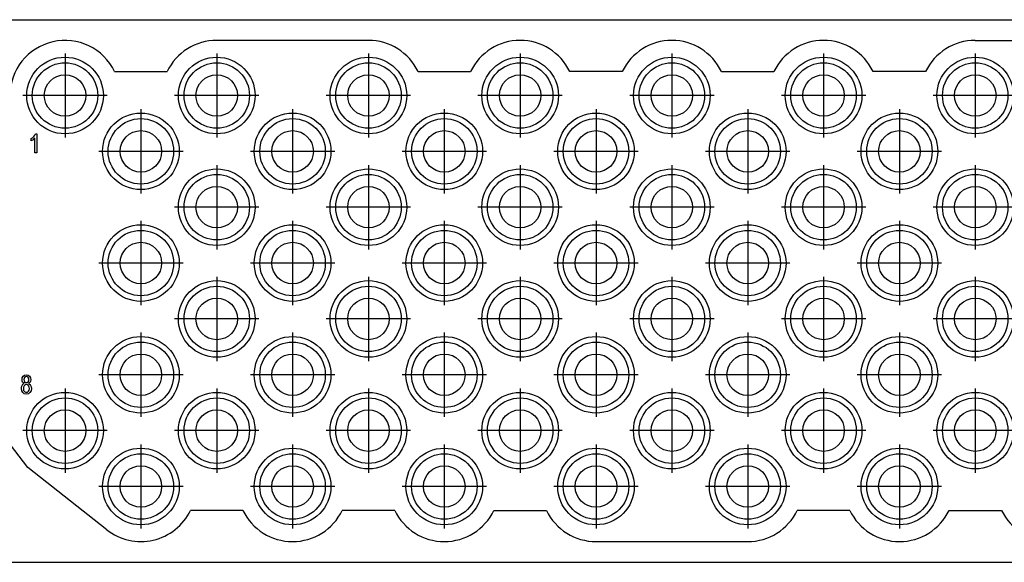
# Model space of a CAD drawing. Units: millimetres. Extents: x -544 to -334, y 161 to 458.
# Drawn here: x -502 to -440, y 210 to 244 of the extents above; entities that cross this region are included whole.
import ezdxf

# ---------------------------------------------------------------- set-up
doc = ezdxf.new("R2010")
doc.units = ezdxf.units.MM
doc.linetypes.add('DOT_CENTER', pattern=[14, 12, -1, 0, -1])
doc.layers.add('1', color=7, linetype='Continuous')

# ---------------------------------------------------------------- blocks, each defined once
blk = doc.blocks.new('RQEEF_64__5', base_point=(-516.5, 210.275))
at = {"color": 7, "linetype": 'Continuous'}
for p, q in [((-504.6, 244.275), (-417.4, 244.275)), ((-480, 242.975), (-489.5, 242.975)), ((-442, 242.975), (-432.5, 242.975)), ((-495.893, 241.025), (-492.607, 241.025)), ((-476.893, 241.025), (-473.607, 241.025)), ((-464.107, 241.025), (-467.393, 241.025)), ((-457.893, 241.025), (-454.607, 241.025)), ((-445.107, 241.025), (-448.393, 241.025)), ((-501.126, 236.82), (-501.036, 236.88)), ((-501.126, 236.678), (-501.126, 236.82)), ((-501.036, 236.88), (-500.958, 236.962)), ((-500.946, 236.805), (-501.006, 236.753)), ((-500.958, 236.962), (-500.892, 237.044)), ((-500.892, 236.857), (-500.946, 236.805)), ((-500.892, 237.044), (-500.85, 237.126)), ((-500.892, 235.925), (-500.892, 236.857)), ((-500.85, 237.126), (-500.772, 237.126)), ((-500.772, 237.126), (-500.772, 235.925)), ((-501.072, 236.708), (-501.126, 236.678)), ((-501.006, 236.753), (-501.072, 236.708)), ((-500.772, 235.925), (-500.892, 235.925)), ((-501.622, 221.937), (-501.538, 222.004)), ((-501.538, 222.004), (-501.424, 222.026)), ((-501.424, 222.026), (-501.31, 221.996)), ((-501.31, 221.996), (-501.22, 221.929)), ((-501.724, 221.272), (-501.688, 221.362)), ((-501.694, 221.713), (-501.676, 221.832)), ((-501.688, 221.631), (-501.694, 221.713)), ((-501.664, 221.563), (-501.688, 221.631)), ((-501.688, 221.362), (-501.634, 221.429)), ((-501.676, 221.832), (-501.622, 221.937)), ((-501.622, 221.511), (-501.664, 221.563)), ((-501.634, 221.429), (-501.556, 221.474)), ((-501.556, 221.474), (-501.622, 221.511)), ((-501.568, 221.787), (-501.574, 221.72)), ((-501.574, 221.72), (-501.568, 221.645)), ((-501.532, 221.847), (-501.568, 221.787)), ((-501.568, 221.645), (-501.532, 221.586)), ((-501.502, 221.392), (-501.562, 221.34)), ((-501.484, 221.892), (-501.532, 221.847)), ((-501.532, 221.586), (-501.484, 221.541)), ((-501.424, 221.414), (-501.502, 221.392)), ((-501.418, 221.907), (-501.484, 221.892)), ((-501.484, 221.541), (-501.418, 221.534)), ((-501.352, 221.392), (-501.424, 221.414)), ((-501.358, 221.892), (-501.418, 221.907)), ((-501.418, 221.534), (-501.358, 221.541)), ((-501.31, 221.847), (-501.358, 221.892)), ((-501.358, 221.541), (-501.304, 221.586)), ((-501.286, 221.34), (-501.352, 221.392)), ((-501.274, 221.787), (-501.31, 221.847)), ((-501.304, 221.586), (-501.274, 221.638)), ((-501.226, 221.511), (-501.286, 221.474)), ((-501.286, 221.474), (-501.208, 221.422)), ((-501.262, 221.713), (-501.274, 221.787)), ((-501.274, 221.638), (-501.262, 221.713)), ((-501.178, 221.563), (-501.226, 221.511)), ((-501.22, 221.929), (-501.166, 221.825)), ((-501.208, 221.422), (-501.154, 221.354)), ((-501.154, 221.631), (-501.178, 221.563)), ((-501.166, 221.825), (-501.142, 221.713)), ((-501.142, 221.713), (-501.154, 221.631)), ((-501.73, 221.175), (-501.724, 221.272)), ((-501.712, 221.026), (-501.73, 221.175)), ((-501.646, 220.914), (-501.712, 221.026)), ((-501.55, 220.832), (-501.646, 220.914)), ((-501.598, 221.257), (-501.61, 221.168)), ((-501.61, 221.168), (-501.61, 221.108)), ((-501.61, 221.108), (-501.592, 221.048)), ((-501.562, 221.34), (-501.598, 221.257)), ((-501.592, 221.048), (-501.562, 220.996)), ((-501.562, 220.996), (-501.52, 220.959)), ((-501.418, 220.81), (-501.55, 220.832)), ((-501.52, 220.959), (-501.472, 220.937)), ((-501.472, 220.937), (-501.418, 220.929)), ((-501.418, 220.929), (-501.346, 220.944)), ((-501.298, 220.832), (-501.418, 220.81)), ((-501.346, 220.944), (-501.28, 220.996)), ((-501.196, 220.907), (-501.298, 220.832)), ((-501.244, 221.257), (-501.286, 221.34)), ((-501.28, 220.996), (-501.244, 221.071)), ((-501.226, 221.168), (-501.244, 221.257)), ((-501.244, 221.071), (-501.226, 221.168)), ((-501.13, 221.019), (-501.196, 220.907)), ((-501.154, 221.354), (-501.118, 221.265)), ((-501.106, 221.168), (-501.13, 221.019)), ((-501.118, 221.265), (-501.106, 221.168)), ((-501.327, 216.221), (-504.308, 220.072)), ((-496.39, 212.318), (-501.327, 216.221)), ((-487.857, 213.525), (-491.143, 213.525)), ((-478.357, 213.525), (-481.643, 213.525)), ((-472.143, 213.525), (-468.857, 213.525)), ((-449.857, 213.525), (-453.143, 213.525)), ((-443.643, 213.525), (-440.357, 213.525)), ((-465.75, 211.575), (-456.25, 211.575)), ((-504.6, 210.275), (-417.4, 210.275))]:
    blk.add_line(p, q, dxfattribs=at)
for centre, radius in [((-499, 239.525), 2.4), ((-489.5, 239.525), 2.4), ((-480, 239.525), 2.4), ((-470.5, 239.525), 2.4), ((-461, 239.525), 2.4), ((-451.5, 239.525), 2.4), ((-442, 239.525), 2.4), ((-499, 239.525), 2.05), ((-489.5, 239.525), 2.05), ((-480, 239.525), 2.05), ((-470.5, 239.525), 2.05), ((-461, 239.525), 2.05), ((-451.5, 239.525), 2.05), ((-442, 239.525), 2.05), ((-499, 239.525), 1.3), ((-489.5, 239.525), 1.3), ((-480, 239.525), 1.3), ((-470.5, 239.525), 1.3), ((-461, 239.525), 1.3), ((-451.5, 239.525), 1.3), ((-442, 239.525), 1.3), ((-494.25, 236.025), 2.4), ((-494.25, 236.025), 2.05), ((-484.75, 236.025), 2.4), ((-484.75, 236.025), 2.05), ((-475.25, 236.025), 2.4), ((-475.25, 236.025), 2.05), ((-465.75, 236.025), 2.4), ((-465.75, 236.025), 2.05), ((-456.25, 236.025), 2.4), ((-456.25, 236.025), 2.05), ((-446.75, 236.025), 2.4), ((-446.75, 236.025), 2.05), ((-494.25, 236.025), 1.3), ((-484.75, 236.025), 1.3), ((-475.25, 236.025), 1.3), ((-465.75, 236.025), 1.3), ((-456.25, 236.025), 1.3), ((-446.75, 236.025), 1.3), ((-489.5, 232.525), 2.4), ((-480, 232.525), 2.4), ((-470.5, 232.525), 2.4), ((-461, 232.525), 2.4), ((-451.5, 232.525), 2.4), ((-442, 232.525), 2.4), ((-489.5, 232.525), 2.05), ((-480, 232.525), 2.05), ((-470.5, 232.525), 2.05), ((-461, 232.525), 2.05), ((-451.5, 232.525), 2.05), ((-442, 232.525), 2.05), ((-489.5, 232.525), 1.3), ((-480, 232.525), 1.3), ((-470.5, 232.525), 1.3), ((-461, 232.525), 1.3), ((-451.5, 232.525), 1.3), ((-442, 232.525), 1.3), ((-494.25, 229.025), 2.4), ((-484.75, 229.025), 2.4), ((-475.25, 229.025), 2.4), ((-465.75, 229.025), 2.4), ((-456.25, 229.025), 2.4), ((-446.75, 229.025), 2.4), ((-494.25, 229.025), 2.05), ((-484.75, 229.025), 2.05), ((-475.25, 229.025), 2.05), ((-465.75, 229.025), 2.05), ((-456.25, 229.025), 2.05), ((-446.75, 229.025), 2.05), ((-494.25, 229.025), 1.3), ((-484.75, 229.025), 1.3), ((-475.25, 229.025), 1.3), ((-465.75, 229.025), 1.3), ((-456.25, 229.025), 1.3), ((-446.75, 229.025), 1.3), ((-489.5, 225.525), 2.4), ((-489.5, 225.525), 2.05), ((-480, 225.525), 2.4), ((-480, 225.525), 2.05), ((-470.5, 225.525), 2.4), ((-470.5, 225.525), 2.05), ((-461, 225.525), 2.4), ((-461, 225.525), 2.05), ((-451.5, 225.525), 2.4), ((-451.5, 225.525), 2.05), ((-442, 225.525), 2.4), ((-442, 225.525), 2.05), ((-489.5, 225.525), 1.3), ((-480, 225.525), 1.3), ((-470.5, 225.525), 1.3), ((-461, 225.525), 1.3), ((-451.5, 225.525), 1.3), ((-442, 225.525), 1.3), ((-494.25, 222.025), 2.4), ((-494.25, 222.025), 2.05), ((-484.75, 222.025), 2.4), ((-484.75, 222.025), 2.05), ((-475.25, 222.025), 2.4), ((-475.25, 222.025), 2.05), ((-465.75, 222.025), 2.4), ((-465.75, 222.025), 2.05), ((-456.25, 222.025), 2.4), ((-456.25, 222.025), 2.05), ((-446.75, 222.025), 2.4), ((-446.75, 222.025), 2.05), ((-494.25, 222.025), 1.3), ((-484.75, 222.025), 1.3), ((-475.25, 222.025), 1.3), ((-465.75, 222.025), 1.3), ((-456.25, 222.025), 1.3), ((-446.75, 222.025), 1.3), ((-499, 218.525), 2.4), ((-489.5, 218.525), 2.4), ((-480, 218.525), 2.4), ((-470.5, 218.525), 2.4), ((-461, 218.525), 2.4), ((-451.5, 218.525), 2.4), ((-442, 218.525), 2.4), ((-499, 218.525), 2.05), ((-489.5, 218.525), 2.05), ((-480, 218.525), 2.05), ((-470.5, 218.525), 2.05), ((-461, 218.525), 2.05), ((-451.5, 218.525), 2.05), ((-442, 218.525), 2.05), ((-499, 218.525), 1.3), ((-489.5, 218.525), 1.3), ((-480, 218.525), 1.3), ((-470.5, 218.525), 1.3), ((-461, 218.525), 1.3), ((-451.5, 218.525), 1.3), ((-442, 218.525), 1.3), ((-494.25, 215.025), 2.4), ((-494.25, 215.025), 2.05), ((-484.75, 215.025), 2.4), ((-484.75, 215.025), 2.05), ((-475.25, 215.025), 2.4), ((-475.25, 215.025), 2.05), ((-465.75, 215.025), 2.4), ((-465.75, 215.025), 2.05), ((-456.25, 215.025), 2.4), ((-456.25, 215.025), 2.05), ((-446.75, 215.025), 2.4), ((-446.75, 215.025), 2.05), ((-494.25, 215.025), 1.3), ((-484.75, 215.025), 1.3), ((-475.25, 215.025), 1.3), ((-465.75, 215.025), 1.3), ((-456.25, 215.025), 1.3), ((-446.75, 215.025), 1.3)]:
    blk.add_circle(centre, radius, dxfattribs=at)
for centre, start, end in [((-499, 239.525), 25.77146, 180), ((-489.5, 239.525), 90, 154.22854), ((-480, 239.525), 25.77146, 90), ((-470.5, 239.525), 25.77146, 154.22854), ((-461, 239.525), 25.77146, 154.22854), ((-451.5, 239.525), 25.77146, 154.22854), ((-442, 239.525), 90, 154.22854), ((-494.25, 215.025), 231.67312, 334.22854), ((-484.75, 215.025), 205.77146, 334.22854), ((-475.25, 215.025), 205.77146, 334.22854), ((-465.75, 215.025), 205.77146, 270), ((-456.25, 215.025), 270, 334.22854), ((-446.75, 215.025), 205.77146, 334.22854), ((-437.25, 215.025), 205.77146, 334.22854)]:
    blk.add_arc(centre, 3.45, start, end, dxfattribs=at)
at = {"layer": '1', "color": 7, "linetype": 'DOT_CENTER'}
for p, q in [((-499, 242.165), (-499, 236.885)), ((-489.5, 242.165), (-489.5, 236.885)), ((-480, 242.165), (-480, 236.885)), ((-470.5, 242.165), (-470.5, 236.885)), ((-461, 242.165), (-461, 236.885)), ((-451.5, 242.165), (-451.5, 236.885)), ((-442, 242.165), (-442, 236.885)), ((-496.36, 239.525), (-501.64, 239.525)), ((-486.86, 239.525), (-492.14, 239.525)), ((-477.36, 239.525), (-482.64, 239.525)), ((-467.86, 239.525), (-473.14, 239.525)), ((-458.36, 239.525), (-463.64, 239.525)), ((-448.86, 239.525), (-454.14, 239.525)), ((-439.36, 239.525), (-444.64, 239.525)), ((-494.25, 238.665), (-494.25, 233.385)), ((-484.75, 238.665), (-484.75, 233.385)), ((-475.25, 238.665), (-475.25, 233.385)), ((-465.75, 238.665), (-465.75, 233.385)), ((-456.25, 238.665), (-456.25, 233.385)), ((-446.75, 238.665), (-446.75, 233.385)), ((-491.61, 236.025), (-496.89, 236.025)), ((-482.11, 236.025), (-487.39, 236.025)), ((-472.61, 236.025), (-477.89, 236.025)), ((-463.11, 236.025), (-468.39, 236.025)), ((-453.61, 236.025), (-458.89, 236.025)), ((-444.11, 236.025), (-449.39, 236.025)), ((-489.5, 235.165), (-489.5, 229.885)), ((-480, 235.165), (-480, 229.885)), ((-470.5, 235.165), (-470.5, 229.885)), ((-461, 235.165), (-461, 229.885)), ((-451.5, 235.165), (-451.5, 229.885)), ((-442, 235.165), (-442, 229.885)), ((-486.86, 232.525), (-492.14, 232.525)), ((-477.36, 232.525), (-482.64, 232.525)), ((-467.86, 232.525), (-473.14, 232.525)), ((-458.36, 232.525), (-463.64, 232.525)), ((-448.86, 232.525), (-454.14, 232.525)), ((-439.36, 232.525), (-444.64, 232.525)), ((-494.25, 231.665), (-494.25, 226.385)), ((-484.75, 231.665), (-484.75, 226.385)), ((-475.25, 231.665), (-475.25, 226.385)), ((-465.75, 231.665), (-465.75, 226.385)), ((-456.25, 231.665), (-456.25, 226.385)), ((-446.75, 231.665), (-446.75, 226.385)), ((-491.61, 229.025), (-496.89, 229.025)), ((-482.11, 229.025), (-487.39, 229.025)), ((-472.61, 229.025), (-477.89, 229.025)), ((-463.11, 229.025), (-468.39, 229.025)), ((-453.61, 229.025), (-458.89, 229.025)), ((-444.11, 229.025), (-449.39, 229.025)), ((-489.5, 228.165), (-489.5, 222.885)), ((-480, 228.165), (-480, 222.885)), ((-470.5, 228.165), (-470.5, 222.885)), ((-461, 228.165), (-461, 222.885)), ((-451.5, 228.165), (-451.5, 222.885)), ((-442, 228.165), (-442, 222.885)), ((-486.86, 225.525), (-492.14, 225.525)), ((-477.36, 225.525), (-482.64, 225.525)), ((-467.86, 225.525), (-473.14, 225.525)), ((-458.36, 225.525), (-463.64, 225.525)), ((-448.86, 225.525), (-454.14, 225.525)), ((-439.36, 225.525), (-444.64, 225.525)), ((-494.25, 224.665), (-494.25, 219.385)), ((-484.75, 224.665), (-484.75, 219.385)), ((-475.25, 224.665), (-475.25, 219.385)), ((-465.75, 224.665), (-465.75, 219.385)), ((-456.25, 224.665), (-456.25, 219.385)), ((-446.75, 224.665), (-446.75, 219.385)), ((-491.61, 222.025), (-496.89, 222.025)), ((-482.11, 222.025), (-487.39, 222.025)), ((-472.61, 222.025), (-477.89, 222.025)), ((-463.11, 222.025), (-468.39, 222.025)), ((-453.61, 222.025), (-458.89, 222.025)), ((-444.11, 222.025), (-449.39, 222.025)), ((-499, 221.165), (-499, 215.885)), ((-489.5, 221.165), (-489.5, 215.885)), ((-480, 221.165), (-480, 215.885)), ((-470.5, 221.165), (-470.5, 215.885)), ((-461, 221.165), (-461, 215.885)), ((-451.5, 221.165), (-451.5, 215.885)), ((-442, 221.165), (-442, 215.885)), ((-496.36, 218.525), (-501.64, 218.525)), ((-486.86, 218.525), (-492.14, 218.525)), ((-477.36, 218.525), (-482.64, 218.525)), ((-467.86, 218.525), (-473.14, 218.525)), ((-458.36, 218.525), (-463.64, 218.525)), ((-448.86, 218.525), (-454.14, 218.525)), ((-439.36, 218.525), (-444.64, 218.525)), ((-494.25, 217.665), (-494.25, 212.385)), ((-484.75, 217.665), (-484.75, 212.385)), ((-475.25, 217.665), (-475.25, 212.385)), ((-465.75, 217.665), (-465.75, 212.385)), ((-456.25, 217.665), (-456.25, 212.385)), ((-446.75, 217.665), (-446.75, 212.385)), ((-491.61, 215.025), (-496.89, 215.025)), ((-482.11, 215.025), (-487.39, 215.025)), ((-472.61, 215.025), (-477.89, 215.025)), ((-463.11, 215.025), (-468.39, 215.025)), ((-453.61, 215.025), (-458.89, 215.025)), ((-444.11, 215.025), (-449.39, 215.025))]:
    blk.add_line(p, q, dxfattribs=at)
blk = doc.blocks.new('Superiore1', base_point=(-461, 227.275))
blk.add_blockref('RQEEF_64__5', (-516.5, 210.275))

msp = doc.modelspace()

# ---------------------------------------------------------------- block references
msp.add_blockref('Superiore1', (-461, 227.275))

doc.saveas('drawing.dxf')
